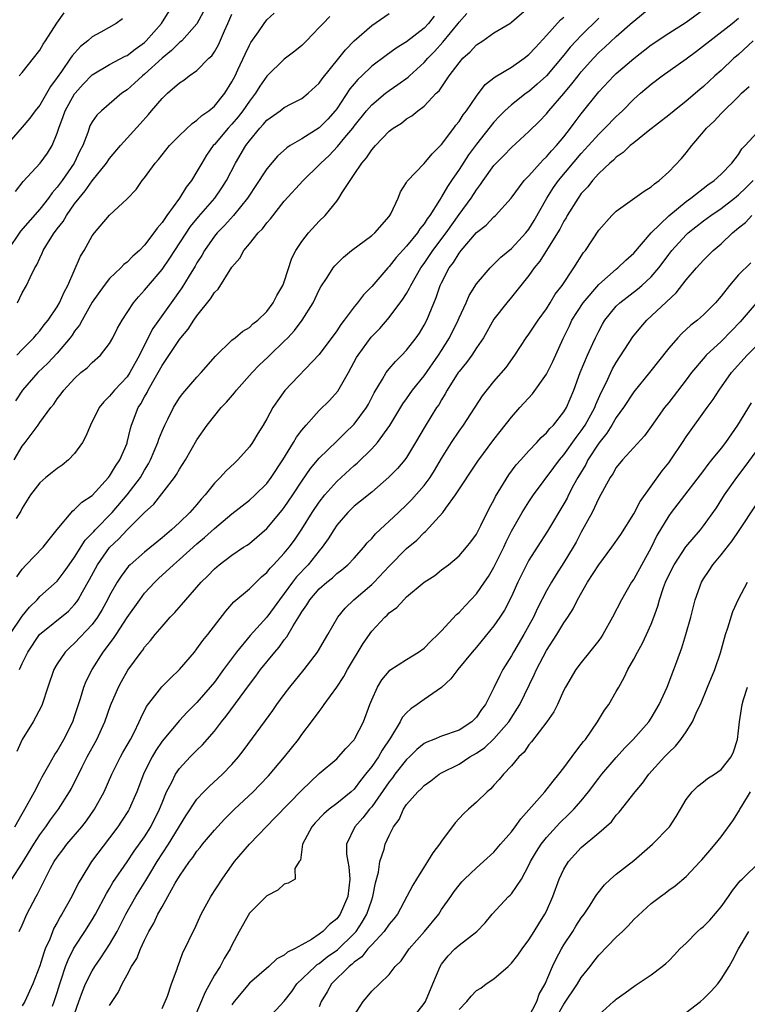
# Model space of a CAD drawing. Units: inches. Extents: x 2547000 to 2550000, y 1554000 to 1557000.
# Drawn here: x 2547613 to 2547696, y 1555477 to 1555589 of the extents above; entities that cross this region are included whole.
import ezdxf

# ---------------------------------------------------------------- set-up
doc = ezdxf.new("R2010")
doc.units = ezdxf.units.IN
doc.header["$MEASUREMENT"] = 0
doc.layers.add('LD25471554_2ft', color=252, linetype='Continuous')

msp = doc.modelspace()

# ---------------------------------------------------------------- linework, layer by layer
at = {"layer": 'LD25471554_2ft'}
for points, elevation in [([(2547611.57, 1555519), (2547613, 1555521.13), (2547613.85, 1555522.15), (2547614.7, 1555523), (2547615, 1555523.35), (2547617, 1555525.12), (2547617.8, 1555526.2), (2547618.36, 1555527), (2547619, 1555527.87), (2547620.2, 1555529.8), (2547621, 1555530.6), (2547621.18, 1555530.82), (2547621.35, 1555531), (2547623.3, 1555533), (2547625.01, 1555534.99), (2547626.52, 1555537), (2547627, 1555537.83), (2547627.45, 1555538.55), (2547627.69, 1555539), (2547628.52, 1555541), (2547628.63, 1555541.37), (2547629, 1555542.31), (2547629.31, 1555543), (2547629.67, 1555543.67), (2547630.33, 1555545), (2547631, 1555546.1), (2547631.38, 1555546.62), (2547633, 1555548.47), (2547633.5, 1555549), (2547635.12, 1555550.88), (2547637, 1555552.72), (2547637.36, 1555553), (2547638.25, 1555553.75), (2547639, 1555554.19), (2547639.41, 1555554.59), (2547639.98, 1555555), (2547641, 1555556), (2547641.74, 1555557), (2547642.15, 1555557.85), (2547642.84, 1555559), (2547643, 1555559.42), (2547643.87, 1555562.13), (2547644.32, 1555563), (2547645, 1555564.02), (2547645.76, 1555565), (2547647, 1555566.36), (2547647.66, 1555567), (2547649, 1555568.65), (2547649.26, 1555569), (2547649.62, 1555569.62), (2547650.52, 1555571), (2547651, 1555571.69), (2547651.87, 1555573), (2547652.41, 1555573.59), (2547653, 1555574.5), (2547653.43, 1555575), (2547655, 1555576.65), (2547655.46, 1555577), (2547656.41, 1555577.59), (2547657, 1555578.07), (2547657.59, 1555578.41), (2547658.3, 1555579), (2547659, 1555579.52), (2547660.4, 1555581), (2547660.71, 1555581.29), (2547661.88, 1555583), (2547663, 1555584.48), (2547663.45, 1555585), (2547664.27, 1555585.73), (2547665, 1555586.53), (2547665.71, 1555587), (2547667, 1555587.91), (2547668.8, 1555589), (2547669, 1555589.13), (2547671, 1555590.86)], 8012), ([(2547611.79, 1555491), (2547613, 1555492.82), (2547614.33, 1555495), (2547615, 1555496.06), (2547615.7, 1555497), (2547616.23, 1555497.77), (2547617.16, 1555499), (2547618.42, 1555501), (2547618.62, 1555501.38), (2547619.85, 1555503.85), (2547620.44, 1555505), (2547621.52, 1555507), (2547622.44, 1555509), (2547623.11, 1555510.89), (2547624.01, 1555513), (2547624.36, 1555513.64), (2547625.09, 1555514.91), (2547626.62, 1555517), (2547626.79, 1555517.21), (2547627, 1555517.55), (2547627.68, 1555518.32), (2547628.21, 1555519), (2547629, 1555519.94), (2547629.94, 1555521), (2547630.47, 1555521.53), (2547631.71, 1555523), (2547633, 1555524.44), (2547633.47, 1555525), (2547634.25, 1555525.75), (2547635, 1555526.54), (2547635.55, 1555527), (2547637, 1555528.08), (2547638.33, 1555529), (2547638.74, 1555529.26), (2547639, 1555529.45), (2547639.85, 1555530.15), (2547641, 1555531.15), (2547642.76, 1555533.24), (2547643, 1555533.54), (2547643.99, 1555535), (2547645, 1555536.57), (2547645.98, 1555538.02), (2547647, 1555539.22), (2547649, 1555541.14), (2547649.92, 1555542.08), (2547651, 1555543.12), (2547652.39, 1555545), (2547652.62, 1555545.38), (2547653.3, 1555546.7), (2547654.24, 1555548.24), (2547654.66, 1555549), (2547655, 1555549.44), (2547655.72, 1555550.28), (2547656.47, 1555551), (2547657, 1555551.56), (2547658.1, 1555553), (2547658.47, 1555553.53), (2547659, 1555554.42), (2547659.3, 1555555), (2547660.39, 1555557.61), (2547660.86, 1555559), (2547661, 1555559.29), (2547661.89, 1555561), (2547662.37, 1555561.63), (2547663, 1555562.68), (2547663.26, 1555563), (2547665, 1555565.05), (2547666.1, 1555565.9), (2547667, 1555566.85), (2547667.17, 1555567), (2547668.96, 1555569), (2547670.47, 1555571), (2547671, 1555571.55), (2547672.27, 1555573), (2547672.62, 1555573.38), (2547673, 1555573.72), (2547673.58, 1555574.42), (2547674.15, 1555575), (2547675, 1555576.01), (2547675.77, 1555577), (2547676.28, 1555577.72), (2547677, 1555578.65), (2547679, 1555581.15), (2547680.73, 1555583), (2547681, 1555583.26), (2547683, 1555584.97), (2547685, 1555586.53), (2547687, 1555587.89), (2547689, 1555589.14), (2547691, 1555590.6)], 8004), ([(2547612.16, 1555497), (2547613, 1555498.48), (2547613.31, 1555499), (2547614.42, 1555501), (2547615, 1555502.19), (2547615.29, 1555502.71), (2547616.05, 1555504.05), (2547616.72, 1555505.28), (2547617, 1555505.67), (2547617.78, 1555507), (2547618.78, 1555509), (2547619, 1555509.62), (2547619.33, 1555510.67), (2547619.67, 1555511.67), (2547620.06, 1555513), (2547620.32, 1555513.68), (2547620.99, 1555515), (2547622.28, 1555517), (2547623.46, 1555518.54), (2547623.74, 1555519), (2547625, 1555520.96), (2547626.45, 1555523), (2547627, 1555523.73), (2547628.16, 1555525), (2547628.58, 1555525.42), (2547630.3, 1555527), (2547631, 1555527.6), (2547633, 1555529.4), (2547633.88, 1555530.12), (2547635, 1555531.14), (2547637, 1555532.82), (2547639, 1555534.39), (2547639.67, 1555535), (2547641, 1555536.31), (2547641.51, 1555537), (2547642.82, 1555539), (2547644.05, 1555541), (2547644.39, 1555541.61), (2547645, 1555542.43), (2547645.49, 1555543), (2547647, 1555544.68), (2547648.18, 1555545.82), (2547649.13, 1555546.87), (2547650.35, 1555549), (2547651.28, 1555550.72), (2547651.45, 1555551), (2547652.95, 1555553.05), (2547653.93, 1555554.07), (2547655, 1555555.3), (2547656.58, 1555557.42), (2547657, 1555558.08), (2547657.34, 1555558.66), (2547657.48, 1555559), (2547658.63, 1555561), (2547659, 1555561.51), (2547660.01, 1555563), (2547661.51, 1555565), (2547663, 1555567.12), (2547664.39, 1555569), (2547665, 1555569.95), (2547665.47, 1555570.53), (2547665.76, 1555571), (2547667, 1555572.71), (2547667.27, 1555573), (2547668.14, 1555573.86), (2547669, 1555574.78), (2547671, 1555576.63), (2547672.2, 1555577.8), (2547673, 1555578.64), (2547673.29, 1555579), (2547675, 1555580.98), (2547675.92, 1555582.08), (2547676.63, 1555583), (2547677, 1555583.45), (2547678.39, 1555585), (2547679, 1555585.65), (2547679.71, 1555586.29), (2547681, 1555587.5), (2547682.87, 1555589.13), (2547683, 1555589.26), (2547685, 1555590.88)], 8006), ([(2547612.24, 1555569.76), (2547613.12, 1555570.88), (2547615.07, 1555573), (2547615.88, 1555574.12), (2547616.44, 1555575), (2547617, 1555576.41), (2547617.17, 1555577), (2547617.68, 1555578.32), (2547617.9, 1555579), (2547619, 1555580.94), (2547619.05, 1555581), (2547619.97, 1555582.03), (2547621, 1555583.1), (2547623, 1555584.3), (2547624.77, 1555585.23), (2547625, 1555585.33), (2547625.94, 1555586.06), (2547627, 1555586.81), (2547627.2, 1555587), (2547628.96, 1555589), (2547630.2, 1555591)], 8028), ([(2547624.48, 1555589.52), (2547623.75, 1555589), (2547621.99, 1555587.99), (2547621, 1555587.45), (2547620.5, 1555587), (2547619.66, 1555586.34), (2547618.71, 1555585.29), (2547618.53, 1555585), (2547617.49, 1555583.49), (2547617, 1555582.8), (2547616.23, 1555581.77), (2547615, 1555579.65), (2547614.47, 1555579), (2547613.86, 1555578.14), (2547613, 1555577.13), (2547611, 1555574.84)], 8030), ([(2547633.71, 1555590.28), (2547633, 1555588.93), (2547631.25, 1555587), (2547631.12, 1555586.88), (2547631, 1555586.8), (2547630.1, 1555585.9), (2547629, 1555585.03), (2547627, 1555583.18), (2547626.76, 1555583), (2547625.85, 1555582.15), (2547625, 1555581.4), (2547624.41, 1555581), (2547622.08, 1555579), (2547621.53, 1555578.47), (2547621, 1555577.71), (2547620.75, 1555577.25), (2547620.65, 1555577), (2547620.5, 1555576.5), (2547619.93, 1555575), (2547619.61, 1555574.39), (2547618.96, 1555573), (2547617.57, 1555571), (2547617, 1555570.23), (2547616.42, 1555569.58), (2547616.01, 1555569), (2547615, 1555567.71), (2547612.81, 1555565.19), (2547611.31, 1555563)], 8026), ([(2547612.09, 1555539), (2547613, 1555540.59), (2547613.34, 1555541), (2547614.81, 1555543), (2547615, 1555543.28), (2547616.26, 1555545), (2547616.6, 1555545.4), (2547617, 1555546), (2547617.44, 1555546.56), (2547617.75, 1555547), (2547619, 1555548.35), (2547619.72, 1555549), (2547620.43, 1555549.57), (2547621, 1555550.17), (2547621.94, 1555551), (2547623, 1555552.35), (2547623.37, 1555553), (2547623.92, 1555554.08), (2547624.43, 1555555), (2547625.72, 1555557), (2547626.3, 1555557.7), (2547627, 1555558.44), (2547627.45, 1555559), (2547629, 1555560.81), (2547629.9, 1555562.1), (2547632.27, 1555565.73), (2547633.17, 1555566.83), (2547635.05, 1555569), (2547635.83, 1555570.17), (2547636.37, 1555571), (2547637.42, 1555573), (2547638.6, 1555575), (2547639, 1555575.54), (2547640.19, 1555577), (2547640.59, 1555577.41), (2547641, 1555577.91), (2547642.54, 1555579), (2547643, 1555579.36), (2547643.77, 1555579.77), (2547645, 1555580.39), (2547645.74, 1555581), (2547647, 1555582.16), (2547647.34, 1555582.66), (2547649.25, 1555585), (2547650.01, 1555585.99), (2547651.01, 1555586.99), (2547653, 1555588.76), (2547655, 1555590.14)], 8018), ([(2547648.21, 1555589.79), (2547647.43, 1555589), (2547647, 1555588.53), (2547645.53, 1555587), (2547645, 1555586.48), (2547644.2, 1555585.8), (2547643, 1555584.92), (2547641, 1555582.97), (2547640.2, 1555581.8), (2547639.72, 1555581), (2547639, 1555580.09), (2547638.25, 1555579), (2547637.71, 1555578.29), (2547637, 1555577.46), (2547636.56, 1555577), (2547635, 1555575.13), (2547634.87, 1555575), (2547634.1, 1555573.9), (2547633.54, 1555573), (2547633, 1555572.02), (2547632.36, 1555571), (2547631.75, 1555570.25), (2547631.01, 1555569), (2547629.54, 1555567), (2547629, 1555566.2), (2547628.44, 1555565.56), (2547628.08, 1555565), (2547627, 1555563.6), (2547626.41, 1555563), (2547625.66, 1555562.34), (2547625, 1555561.65), (2547624.63, 1555561.37), (2547624.29, 1555561), (2547623, 1555559.79), (2547622.36, 1555559), (2547621, 1555557.09), (2547619.85, 1555555), (2547619.56, 1555554.44), (2547619, 1555553.74), (2547618.71, 1555553.29), (2547618.5, 1555553), (2547617, 1555551.23), (2547615.92, 1555550.08), (2547614.8, 1555549), (2547613.04, 1555547), (2547612.24, 1555545.76)], 8020), ([(2547660.16, 1555589.84), (2547659.51, 1555589), (2547659, 1555588.45), (2547657, 1555586.88), (2547655.82, 1555586.18), (2547654.66, 1555585.34), (2547653, 1555584.09), (2547651.88, 1555583), (2547651.43, 1555582.57), (2547651, 1555582.09), (2547650.51, 1555581.49), (2547649, 1555579.23), (2547648.83, 1555579), (2547647.97, 1555578.03), (2547647, 1555577.02), (2547645, 1555575.78), (2547643.67, 1555575), (2547643.27, 1555574.73), (2547642.22, 1555573.78), (2547641, 1555572.36), (2547639.67, 1555570.33), (2547639, 1555569.34), (2547638.79, 1555569), (2547637.18, 1555567), (2547636.15, 1555565.85), (2547635.31, 1555565), (2547635, 1555564.62), (2547633.87, 1555563), (2547633.56, 1555562.43), (2547633, 1555561.58), (2547632.79, 1555561.21), (2547632.09, 1555560.09), (2547631.27, 1555558.73), (2547630.06, 1555557), (2547627.95, 1555554.05), (2547627, 1555552.19), (2547626.41, 1555551), (2547625.31, 1555549), (2547625, 1555548.54), (2547623.55, 1555547), (2547623, 1555546.29), (2547622.34, 1555545.66), (2547621.82, 1555545), (2547620.81, 1555543), (2547620.29, 1555541.71), (2547619.9, 1555541), (2547619, 1555539.74), (2547618.3, 1555539), (2547617.58, 1555538.42), (2547617, 1555538.02), (2547616.43, 1555537.57), (2547615.71, 1555537), (2547615, 1555536.38), (2547613.95, 1555535), (2547613, 1555533.47), (2547612.85, 1555533.15), (2547612.31, 1555532.31)], 8016), ([(2547612.38, 1555551), (2547613, 1555551.66), (2547614.34, 1555553), (2547614.63, 1555553.37), (2547615, 1555553.79), (2547615.52, 1555554.48), (2547615.96, 1555555), (2547617, 1555556.52), (2547617.28, 1555557), (2547617.79, 1555558.21), (2547618.21, 1555559), (2547619.67, 1555562.33), (2547620.08, 1555563), (2547621, 1555564.67), (2547621.26, 1555565), (2547623, 1555567.03), (2547625, 1555568.89), (2547626.03, 1555569.97), (2547626.74, 1555571), (2547627, 1555571.33), (2547628.21, 1555573), (2547628.58, 1555573.42), (2547629.87, 1555575), (2547631, 1555576.17), (2547632.45, 1555577.55), (2547633, 1555577.9), (2547633.55, 1555578.45), (2547634.36, 1555579), (2547635, 1555579.53), (2547636.18, 1555581), (2547637, 1555582.29), (2547637.36, 1555583), (2547637.69, 1555583.69), (2547638.51, 1555585.49), (2547639, 1555586.51), (2547639.18, 1555586.82), (2547640.05, 1555588.05), (2547640.69, 1555589), (2547641, 1555589.39), (2547641.84, 1555590.16)], 8022), ([(2547612.39, 1555525.61), (2547613, 1555526.49), (2547613.46, 1555527), (2547615.4, 1555529), (2547616.09, 1555529.91), (2547617, 1555531.03), (2547618.81, 1555533.19), (2547619, 1555533.33), (2547619.82, 1555534.18), (2547621, 1555534.95), (2547622.89, 1555537), (2547623, 1555537.13), (2547623.69, 1555538.31), (2547624.18, 1555539), (2547625, 1555540.92), (2547625.03, 1555541), (2547625.39, 1555542.61), (2547625.52, 1555543), (2547626.28, 1555545), (2547626.57, 1555545.43), (2547627, 1555546.23), (2547627.29, 1555546.71), (2547627.42, 1555547), (2547627.94, 1555547.94), (2547628.57, 1555549), (2547629, 1555549.81), (2547631, 1555552.79), (2547631.16, 1555553), (2547632.01, 1555553.99), (2547632.66, 1555555), (2547633, 1555555.5), (2547634.56, 1555557.44), (2547635, 1555558.17), (2547635.42, 1555558.58), (2547637, 1555561.1), (2547637.89, 1555562.11), (2547638.37, 1555563), (2547639, 1555563.74), (2547640.01, 1555565), (2547640.51, 1555565.49), (2547641, 1555566.15), (2547641.4, 1555566.6), (2547643, 1555568.63), (2547645.15, 1555571), (2547647, 1555572.81), (2547647.17, 1555573), (2547648.12, 1555573.88), (2547649.09, 1555574.91), (2547649.92, 1555575.92), (2547650.83, 1555577), (2547651, 1555577.22), (2547652.42, 1555579), (2547653, 1555579.67), (2547654.6, 1555581), (2547655, 1555581.31), (2547656.01, 1555581.99), (2547657.16, 1555582.84), (2547657.32, 1555583), (2547659, 1555584.51), (2547659.43, 1555585), (2547660.21, 1555585.79), (2547661.16, 1555586.84), (2547662.91, 1555589), (2547663, 1555589.13), (2547663.88, 1555590.12)], 8014), ([(2547679, 1555589.61), (2547677, 1555587.62), (2547676.4, 1555587), (2547675.73, 1555586.27), (2547675, 1555585.37), (2547673, 1555583.01), (2547671.96, 1555582.04), (2547671, 1555581.21), (2547670.7, 1555581), (2547669, 1555579.67), (2547668.26, 1555579), (2547667.63, 1555578.37), (2547667, 1555577.68), (2547665, 1555575.18), (2547664.07, 1555573.93), (2547663, 1555572.26), (2547662.15, 1555571), (2547661.67, 1555570.33), (2547661, 1555569.15), (2547660.94, 1555569.06), (2547660.77, 1555568.77), (2547659.65, 1555567), (2547659.37, 1555566.63), (2547659, 1555566.03), (2547658.53, 1555565.47), (2547658.24, 1555565), (2547657, 1555563.5), (2547655.81, 1555562.19), (2547655, 1555561.15), (2547654.84, 1555561), (2547653, 1555558.86), (2547652.08, 1555557.92), (2547651.39, 1555557), (2547651, 1555556.53), (2547649.85, 1555555), (2547649.48, 1555554.52), (2547649, 1555553.79), (2547647, 1555551.08), (2547643.05, 1555546.95), (2547642.22, 1555545.78), (2547641.7, 1555545), (2547641, 1555543.72), (2547640.57, 1555543), (2547639.95, 1555542.05), (2547639.36, 1555541), (2547639, 1555540.5), (2547637.69, 1555539), (2547637.32, 1555538.68), (2547636.29, 1555537.71), (2547635.67, 1555537), (2547635, 1555536.34), (2547633.94, 1555535), (2547633.49, 1555534.51), (2547633, 1555533.92), (2547632.2, 1555533), (2547631, 1555531.84), (2547630.08, 1555531), (2547629, 1555530.09), (2547627, 1555528.46), (2547625.36, 1555527), (2547625.18, 1555526.82), (2547624.31, 1555525.69), (2547623.87, 1555525), (2547623, 1555523.47), (2547622.76, 1555523), (2547622.14, 1555521.86), (2547621.62, 1555521), (2547621, 1555520.15), (2547619, 1555518.02), (2547618.46, 1555517.54), (2547617.91, 1555517), (2547617, 1555515.64), (2547616.62, 1555515), (2547615.92, 1555513), (2547615.27, 1555511), (2547615.2, 1555510.8), (2547614.26, 1555509), (2547613, 1555507), (2547612.39, 1555505.61)], 8008), ([(2547612.46, 1555557), (2547613, 1555558.14), (2547613.48, 1555559), (2547613.89, 1555559.89), (2547614.45, 1555561), (2547614.66, 1555561.34), (2547615, 1555562.1), (2547615.3, 1555562.7), (2547615.41, 1555563), (2547616, 1555564), (2547616.64, 1555565), (2547616.8, 1555565.2), (2547617, 1555565.48), (2547617.67, 1555566.33), (2547618.05, 1555567), (2547619, 1555568.35), (2547619.5, 1555569), (2547620.19, 1555569.81), (2547621, 1555570.98), (2547622.64, 1555573), (2547623, 1555573.54), (2547624.25, 1555575), (2547626.51, 1555577.49), (2547627.44, 1555578.56), (2547627.8, 1555579), (2547629, 1555580.41), (2547629.64, 1555581), (2547631, 1555582.19), (2547631.49, 1555582.51), (2547632.12, 1555583), (2547633, 1555583.62), (2547634.37, 1555585), (2547634.7, 1555585.3), (2547635, 1555585.75), (2547635.47, 1555586.53), (2547636.16, 1555588.16), (2547636.54, 1555589), (2547637, 1555590.07)], 8024), ([(2547612.64, 1555485), (2547613, 1555485.74), (2547613.54, 1555487), (2547614.58, 1555489), (2547614.74, 1555489.26), (2547615, 1555489.8), (2547616.25, 1555492.25), (2547616.66, 1555493), (2547617, 1555493.52), (2547617.63, 1555494.37), (2547618.1, 1555495), (2547619.82, 1555497), (2547620.34, 1555497.66), (2547621.28, 1555499), (2547622.36, 1555501), (2547623.25, 1555503), (2547624.24, 1555505), (2547624.51, 1555505.49), (2547625, 1555506.32), (2547625.38, 1555507), (2547625.8, 1555507.8), (2547626.39, 1555509), (2547626.56, 1555509.44), (2547627.24, 1555510.76), (2547628.97, 1555513.03), (2547629.98, 1555514.02), (2547631.02, 1555515), (2547632.7, 1555517), (2547633, 1555517.38), (2547633.67, 1555518.33), (2547634.23, 1555519), (2547636.31, 1555521.69), (2547637.24, 1555522.76), (2547639, 1555524.26), (2547640.4, 1555525.6), (2547641, 1555526.12), (2547641.39, 1555526.61), (2547641.77, 1555527), (2547643, 1555528.32), (2547643.56, 1555529), (2547644.17, 1555529.83), (2547645, 1555531.06), (2547646.19, 1555533), (2547647, 1555534.18), (2547647.65, 1555535), (2547649, 1555536.52), (2547651, 1555538.36), (2547651.35, 1555538.65), (2547653, 1555540.28), (2547653.65, 1555541), (2547655.07, 1555542.93), (2547656.58, 1555545.42), (2547657, 1555546), (2547657.69, 1555547), (2547659, 1555548.62), (2547660.66, 1555551), (2547661, 1555551.54), (2547661.9, 1555553), (2547662.89, 1555555), (2547663, 1555555.26), (2547663.81, 1555557), (2547664.17, 1555557.83), (2547665, 1555559.17), (2547666.56, 1555561), (2547667, 1555561.43), (2547667.78, 1555562.22), (2547669, 1555563.2), (2547670.66, 1555565), (2547671, 1555565.44), (2547671.59, 1555566.41), (2547673.04, 1555569), (2547673.81, 1555570.19), (2547674.38, 1555571), (2547677, 1555574.08), (2547677.84, 1555575), (2547679, 1555576.33), (2547679.7, 1555577), (2547681, 1555578.35), (2547681.35, 1555578.65), (2547681.7, 1555579), (2547683, 1555580.32), (2547683.77, 1555581), (2547685, 1555582.05), (2547686.27, 1555583), (2547689, 1555584.94), (2547690.18, 1555585.82), (2547694.28, 1555589), (2547695, 1555589.6)], 8002), ([(2547612.65, 1555583), (2547613, 1555583.37), (2547614.3, 1555585), (2547615, 1555585.93), (2547615.39, 1555586.61), (2547615.67, 1555587), (2547616.96, 1555589.04), (2547617.8, 1555590.2)], 8032), ([(2547612.69, 1555515), (2547613, 1555515.69), (2547613.63, 1555517), (2547614.98, 1555519), (2547618.3, 1555521.7), (2547619, 1555522.43), (2547619.26, 1555522.74), (2547619.42, 1555523), (2547619.91, 1555523.91), (2547620.7, 1555525.3), (2547621.63, 1555527), (2547623, 1555528.96), (2547624.05, 1555529.95), (2547625, 1555530.99), (2547627, 1555532.99), (2547628.05, 1555533.95), (2547630.44, 1555537), (2547630.67, 1555537.33), (2547631, 1555537.94), (2547631.68, 1555539), (2547633, 1555541.3), (2547634.18, 1555543), (2547635.79, 1555545), (2547636.37, 1555545.63), (2547637.3, 1555546.7), (2547637.52, 1555547), (2547639.31, 1555549), (2547640.14, 1555549.86), (2547641.17, 1555550.83), (2547641.33, 1555551), (2547643, 1555552.6), (2547643.4, 1555553), (2547644.17, 1555553.83), (2547645.05, 1555555), (2547646.29, 1555557), (2547647, 1555558.48), (2547647.18, 1555558.82), (2547647.89, 1555559.89), (2547648.59, 1555561), (2547648.77, 1555561.23), (2547649.76, 1555562.24), (2547650.71, 1555563), (2547653, 1555564.69), (2547653.35, 1555565), (2547655, 1555566.89), (2547655.09, 1555567), (2547655.18, 1555567.18), (2547656.02, 1555569), (2547656.3, 1555569.7), (2547657, 1555570.77), (2547657.07, 1555570.93), (2547659, 1555572.95), (2547659.93, 1555574.07), (2547661, 1555575.12), (2547662.41, 1555577), (2547662.65, 1555577.35), (2547663, 1555577.78), (2547663.48, 1555578.52), (2547663.85, 1555579), (2547665, 1555580.68), (2547666.01, 1555581.99), (2547667.12, 1555582.88), (2547669, 1555583.99), (2547670.46, 1555585), (2547671, 1555585.42), (2547671.75, 1555586.25), (2547673, 1555587.6), (2547674.6, 1555589.4), (2547675, 1555589.72)], 8010), ([(2547696.69, 1555587), (2547695, 1555585.44), (2547694.75, 1555585.25), (2547694.47, 1555585), (2547693, 1555583.62), (2547692.3, 1555583), (2547691, 1555581.79), (2547690.56, 1555581.44), (2547689, 1555580.08), (2547687.61, 1555579), (2547687, 1555578.49), (2547684.67, 1555576.67), (2547683, 1555575.33), (2547682.6, 1555575), (2547681.79, 1555574.21), (2547681, 1555573.68), (2547680.67, 1555573.33), (2547680.28, 1555573), (2547679, 1555571.79), (2547678.29, 1555571), (2547677.73, 1555570.27), (2547677, 1555569.5), (2547676.64, 1555569), (2547675.39, 1555567), (2547675.25, 1555566.75), (2547675, 1555566.34), (2547674.55, 1555565.45), (2547674.29, 1555565), (2547672.24, 1555561.76), (2547671.6, 1555561), (2547671, 1555560.13), (2547669, 1555557.63), (2547668.46, 1555557), (2547667, 1555555.11), (2547665.79, 1555553), (2547665, 1555551.85), (2547664.45, 1555551), (2547663.85, 1555550.15), (2547663, 1555549.13), (2547662.91, 1555549), (2547661.66, 1555547), (2547661.43, 1555546.57), (2547661, 1555545.9), (2547660.67, 1555545.33), (2547660.44, 1555545), (2547659.11, 1555542.89), (2547658.03, 1555541), (2547657, 1555539.3), (2547656.78, 1555539), (2547655.96, 1555538.04), (2547654.98, 1555537.02), (2547653, 1555535.33), (2547651.72, 1555534.28), (2547651, 1555533.7), (2547650.29, 1555533), (2547649, 1555531.52), (2547648.65, 1555531), (2547648.02, 1555529.98), (2547647.35, 1555529), (2547647, 1555528.6), (2547645.74, 1555527), (2547644.4, 1555525.6), (2547643.94, 1555525), (2547643, 1555523.71), (2547642.45, 1555523), (2547641.85, 1555522.15), (2547641, 1555521), (2547639.11, 1555518.89), (2547637.54, 1555517), (2547636.04, 1555515), (2547635, 1555513.57), (2547634.53, 1555513), (2547633, 1555511.23), (2547631.88, 1555510.12), (2547631, 1555509.17), (2547629, 1555506.79), (2547628.28, 1555505.72), (2547627.86, 1555505), (2547627, 1555503.27), (2547626.87, 1555503), (2547626.12, 1555501), (2547625.25, 1555499), (2547625.16, 1555498.84), (2547624.38, 1555497.62), (2547623.96, 1555497), (2547623, 1555495.71), (2547620.92, 1555493), (2547619.69, 1555491), (2547619.44, 1555490.56), (2547618.69, 1555489), (2547617.55, 1555487), (2547617.33, 1555486.67), (2547617, 1555486.04), (2547616.62, 1555485.38), (2547616.14, 1555484.14), (2547615.63, 1555483), (2547615.46, 1555482.54), (2547615, 1555481.06), (2547614.21, 1555479), (2547613.29, 1555477), (2547613, 1555476.49)], 8000), ([(2547616.46, 1555476.46), (2547616.67, 1555477), (2547617, 1555478.01), (2547617.29, 1555479), (2547617.47, 1555479.47), (2547617.97, 1555481), (2547618.25, 1555481.75), (2547618.88, 1555483), (2547619, 1555483.22), (2547620.16, 1555485), (2547621, 1555486.32), (2547621.4, 1555487), (2547622.64, 1555489.36), (2547623, 1555489.93), (2547623.38, 1555490.62), (2547625, 1555492.97), (2547625.81, 1555494.19), (2547627, 1555495.85), (2547627.72, 1555497), (2547628.72, 1555499), (2547629, 1555499.73), (2547629.52, 1555501), (2547630.11, 1555502.11), (2547630.53, 1555503), (2547631, 1555503.68), (2547632.23, 1555505), (2547633, 1555505.77), (2547633.64, 1555506.36), (2547635, 1555507.93), (2547635.82, 1555509), (2547636.35, 1555509.65), (2547639, 1555513.29), (2547639.75, 1555514.25), (2547640.29, 1555515), (2547641.9, 1555517), (2547642.42, 1555517.58), (2547643, 1555518.4), (2547643.27, 1555518.73), (2547644.02, 1555520.02), (2547644.79, 1555521.21), (2547645, 1555521.59), (2547645.59, 1555522.41), (2547645.93, 1555523), (2547647, 1555524.23), (2547647.87, 1555525), (2547648.5, 1555525.5), (2547649, 1555525.98), (2547649.59, 1555526.41), (2547650.29, 1555527), (2547651, 1555527.75), (2547652.1, 1555529), (2547652.49, 1555529.51), (2547653, 1555530.02), (2547653.44, 1555530.56), (2547656.09, 1555533), (2547657, 1555533.86), (2547657.56, 1555534.44), (2547659, 1555536.09), (2547659.68, 1555537), (2547660.2, 1555537.8), (2547661, 1555539.16), (2547662.12, 1555541), (2547663, 1555542.29), (2547663.52, 1555543), (2547665.67, 1555546.33), (2547667, 1555547.99), (2547668.4, 1555549.6), (2547669.4, 1555551), (2547670.7, 1555553), (2547671, 1555553.4), (2547672.06, 1555555), (2547673, 1555556.31), (2547673.43, 1555557), (2547674, 1555557.99), (2547674.79, 1555559), (2547676.16, 1555561), (2547677.25, 1555562.75), (2547677.47, 1555563), (2547679, 1555565.32), (2547680.5, 1555567), (2547681, 1555567.49), (2547684.2, 1555569.8), (2547685, 1555570.29), (2547685.36, 1555570.64), (2547685.91, 1555571), (2547687, 1555572.01), (2547688.46, 1555573.54), (2547689, 1555574.18), (2547689.64, 1555575), (2547691, 1555576.58), (2547691.34, 1555577), (2547692.2, 1555577.8), (2547693, 1555578.68), (2547695, 1555580.63), (2547695.35, 1555581), (2547696.21, 1555581.79)], 7998), ([(2547619, 1555475.58), (2547619.47, 1555477), (2547619.88, 1555478.12), (2547620.25, 1555479), (2547621, 1555480.49), (2547621.32, 1555481), (2547622.01, 1555481.99), (2547623, 1555483.5), (2547623.86, 1555485), (2547624.25, 1555485.75), (2547624.87, 1555487), (2547626, 1555489), (2547627.15, 1555490.85), (2547627.59, 1555491.59), (2547628.45, 1555493), (2547629.76, 1555495), (2547631.74, 1555498.26), (2547633, 1555500.16), (2547633.78, 1555501), (2547634.38, 1555501.62), (2547635.91, 1555503), (2547637, 1555504.13), (2547637.76, 1555505), (2547638.3, 1555505.7), (2547640.85, 1555509.15), (2547641.68, 1555510.32), (2547642.14, 1555511), (2547643, 1555512.16), (2547643.64, 1555513), (2547645.27, 1555515), (2547646.79, 1555517), (2547647.98, 1555519), (2547649.12, 1555521), (2547649.96, 1555522.04), (2547650.95, 1555523), (2547653, 1555524.72), (2547653.29, 1555525), (2547655, 1555526.85), (2547657, 1555528.88), (2547658.17, 1555529.83), (2547659, 1555530.68), (2547659.18, 1555530.82), (2547661.15, 1555533), (2547661.5, 1555533.5), (2547662.61, 1555535), (2547665.15, 1555538.85), (2547667, 1555541.33), (2547667.72, 1555542.28), (2547669, 1555543.89), (2547669.98, 1555545), (2547671.42, 1555546.58), (2547673, 1555548.84), (2547673.72, 1555550.28), (2547674.92, 1555552.92), (2547675.64, 1555554.36), (2547675.92, 1555555), (2547677.2, 1555557), (2547679, 1555559.11), (2547681, 1555560.87), (2547681.18, 1555561), (2547682.1, 1555561.9), (2547683, 1555562.67), (2547685, 1555565), (2547687.03, 1555566.97), (2547689, 1555568.6), (2547689.55, 1555569), (2547691.48, 1555570.52), (2547692.21, 1555571), (2547693, 1555571.75), (2547694.22, 1555573), (2547695, 1555573.99), (2547695.39, 1555574.62), (2547695.77, 1555575), (2547697.58, 1555577)], 7996), ([(2547623, 1555476.51), (2547623.28, 1555477), (2547623.98, 1555478.02), (2547624.42, 1555479), (2547625, 1555480.03), (2547625.52, 1555481), (2547626.1, 1555481.9), (2547626.53, 1555483), (2547627, 1555484.01), (2547627.5, 1555485), (2547628.05, 1555485.95), (2547628.54, 1555487), (2547629, 1555487.83), (2547629.68, 1555489), (2547630.52, 1555490.52), (2547631, 1555491.33), (2547632.16, 1555493), (2547632.53, 1555493.47), (2547633, 1555494.19), (2547633.37, 1555494.63), (2547633.65, 1555495), (2547635, 1555496.62), (2547636.15, 1555497.85), (2547637.31, 1555499), (2547639.43, 1555501), (2547640.21, 1555501.79), (2547641.19, 1555502.81), (2547643.04, 1555505), (2547644.61, 1555507), (2547645, 1555507.55), (2547646.13, 1555509), (2547647, 1555510.2), (2547647.35, 1555510.65), (2547647.57, 1555511), (2547649, 1555513), (2547649.8, 1555514.2), (2547650.22, 1555515), (2547652.01, 1555517.99), (2547653, 1555519.4), (2547654.51, 1555521), (2547654.77, 1555521.23), (2547655, 1555521.48), (2547655.89, 1555522.11), (2547656.67, 1555523), (2547657, 1555523.31), (2547659, 1555524.99), (2547660.22, 1555525.78), (2547661, 1555526.4), (2547661.78, 1555527), (2547663, 1555528.01), (2547663.87, 1555529), (2547664.37, 1555529.63), (2547665, 1555530.51), (2547665.51, 1555531.51), (2547666.49, 1555533.51), (2547667, 1555534.41), (2547667.19, 1555534.81), (2547668.71, 1555537.29), (2547669.56, 1555538.43), (2547670.06, 1555539), (2547671, 1555540.06), (2547671.91, 1555541), (2547672.42, 1555541.58), (2547673, 1555542.11), (2547673.4, 1555542.6), (2547673.8, 1555543), (2547675, 1555544.51), (2547675.3, 1555545), (2547676.16, 1555547), (2547676.88, 1555549), (2547677.71, 1555551), (2547678.33, 1555552.33), (2547678.63, 1555553), (2547679, 1555553.77), (2547679.43, 1555554.57), (2547679.7, 1555555), (2547681, 1555556.6), (2547681.39, 1555557), (2547683.43, 1555558.57), (2547683.93, 1555559), (2547685, 1555559.98), (2547685.86, 1555561), (2547686.35, 1555561.65), (2547687, 1555562.55), (2547687.35, 1555563), (2547689, 1555564.79), (2547689.23, 1555565), (2547691, 1555566.39), (2547691.82, 1555567), (2547693, 1555567.81), (2547694.53, 1555569), (2547695, 1555569.38), (2547695.83, 1555570.17), (2547696.67, 1555571)], 7994), ([(2547629, 1555476.17), (2547629.61, 1555477.61), (2547630.1, 1555479), (2547630.72, 1555480.72), (2547630.81, 1555481), (2547631, 1555481.49), (2547631.4, 1555482.6), (2547631.61, 1555483), (2547632.56, 1555485), (2547632.72, 1555485.28), (2547633.47, 1555487), (2547634.57, 1555489), (2547635.87, 1555491), (2547637.31, 1555493), (2547639, 1555495.02), (2547641.96, 1555498.04), (2547645, 1555501.2), (2547647, 1555503.09), (2547649, 1555504.79), (2547649.22, 1555505), (2547650.05, 1555505.95), (2547651, 1555506.94), (2547651.09, 1555507.09), (2547652.06, 1555509), (2547652.79, 1555511), (2547653, 1555511.54), (2547653.66, 1555513), (2547654.17, 1555513.83), (2547655, 1555514.81), (2547655.09, 1555514.91), (2547657, 1555516.15), (2547658.35, 1555517), (2547659, 1555517.46), (2547659.76, 1555518.24), (2547660.58, 1555519), (2547661, 1555519.42), (2547662.7, 1555521.3), (2547663, 1555521.54), (2547663.69, 1555522.31), (2547665, 1555523.68), (2547665.93, 1555525), (2547666.36, 1555525.64), (2547667, 1555526.72), (2547668.12, 1555529), (2547668.39, 1555529.61), (2547669, 1555530.83), (2547670.24, 1555533), (2547671, 1555534.22), (2547671.53, 1555535), (2547673.85, 1555538.14), (2547674.5, 1555539), (2547675, 1555539.57), (2547676.41, 1555541.59), (2547677, 1555542.34), (2547677.45, 1555543), (2547678.54, 1555545), (2547678.66, 1555545.34), (2547679.27, 1555546.73), (2547679.84, 1555547.84), (2547680.37, 1555549), (2547680.58, 1555549.42), (2547681, 1555550.16), (2547682.91, 1555553.09), (2547683.8, 1555554.2), (2547684.51, 1555555), (2547687.86, 1555558.14), (2547689, 1555559.63), (2547690.17, 1555561), (2547691, 1555561.89), (2547691.56, 1555562.44), (2547692.11, 1555563), (2547693, 1555563.77), (2547694.31, 1555565), (2547695, 1555565.58), (2547695.81, 1555566.19), (2547696.51, 1555567)], 7992), ([(2547696.42, 1555561.58), (2547695, 1555560.19), (2547693.96, 1555559), (2547693, 1555557.75), (2547692.36, 1555557), (2547691, 1555555.62), (2547690.3, 1555555), (2547689.55, 1555554.45), (2547688.51, 1555553.49), (2547688.03, 1555553), (2547687, 1555551.81), (2547684.81, 1555549), (2547683, 1555546.79), (2547681.81, 1555545), (2547681, 1555543.88), (2547680.49, 1555543), (2547679.92, 1555542.08), (2547679, 1555540.93), (2547677.75, 1555539), (2547677.5, 1555538.5), (2547676.59, 1555537), (2547676.11, 1555536.11), (2547675.54, 1555535), (2547675.37, 1555534.63), (2547675, 1555533.97), (2547673.14, 1555530.86), (2547671.93, 1555529), (2547671, 1555527.51), (2547670.73, 1555527), (2547669.75, 1555525), (2547669, 1555523.35), (2547668.2, 1555521.8), (2547667.68, 1555521), (2547667, 1555520), (2547665, 1555517.57), (2547664.5, 1555517), (2547662.87, 1555515), (2547662.08, 1555513.92), (2547661, 1555512.93), (2547659, 1555511.58), (2547658.2, 1555511), (2547657.49, 1555510.51), (2547657, 1555510.06), (2547656.5, 1555509.5), (2547656.27, 1555509), (2547655.16, 1555507.16), (2547654.22, 1555505.78), (2547653.77, 1555505), (2547653, 1555503.88), (2547652.31, 1555503), (2547651.72, 1555502.28), (2547651, 1555501.31), (2547650.66, 1555501), (2547649, 1555499.66), (2547648.14, 1555499), (2547647.52, 1555498.48), (2547646.55, 1555497.45), (2547646.16, 1555497), (2547645.08, 1555495), (2547644.84, 1555493.16), (2547644.69, 1555493), (2547644.2, 1555492.2), (2547644.23, 1555491), (2547643.45, 1555490.55), (2547643, 1555490.43), (2547642.25, 1555489.75), (2547641, 1555489.1), (2547639, 1555487.08), (2547637.82, 1555485), (2547637, 1555483.45), (2547636.8, 1555483), (2547636.11, 1555481.89), (2547635.65, 1555481), (2547635, 1555479.99), (2547633.93, 1555478.07), (2547632.65, 1555475)], 7990), ([(2547697, 1555556.96), (2547695.18, 1555554.82), (2547694.21, 1555553.79), (2547693, 1555552.55), (2547691.3, 1555551), (2547691.16, 1555550.84), (2547689.62, 1555549), (2547689, 1555548.18), (2547687, 1555545.58), (2547686.53, 1555545), (2547685, 1555542.82), (2547684.23, 1555541.77), (2547681.71, 1555539), (2547681, 1555538.12), (2547680.6, 1555537.4), (2547680.31, 1555537), (2547679, 1555534.63), (2547678.23, 1555533), (2547677, 1555530.75), (2547676.4, 1555529.6), (2547676.06, 1555529), (2547675, 1555527.24), (2547674.11, 1555525.89), (2547673.57, 1555525), (2547673, 1555524), (2547671.99, 1555522.01), (2547671.52, 1555521), (2547671, 1555520.04), (2547670.42, 1555519), (2547669.24, 1555517), (2547669, 1555516.57), (2547668.01, 1555515), (2547667.67, 1555514.33), (2547667, 1555512.9), (2547666.02, 1555511), (2547665.58, 1555510.42), (2547665, 1555509.53), (2547664.47, 1555509), (2547663, 1555508.07), (2547661, 1555507.36), (2547660.13, 1555507), (2547659.3, 1555506.7), (2547659, 1555506.53), (2547658.16, 1555505.84), (2547657.32, 1555505), (2547657, 1555504.7), (2547655.67, 1555503), (2547655.39, 1555502.61), (2547655, 1555502.15), (2547653, 1555499.29), (2547652.75, 1555499), (2547652, 1555498), (2547651.06, 1555497), (2547650.12, 1555495), (2547650.13, 1555493.87), (2547650.27, 1555493), (2547650.39, 1555492.39), (2547650.49, 1555491), (2547650.26, 1555489), (2547649.41, 1555487), (2547649, 1555486.45), (2547648.19, 1555485.81), (2547647.42, 1555485), (2547647, 1555484.69), (2547646.1, 1555484.1), (2547645, 1555483.49), (2547644.16, 1555483), (2547643.37, 1555482.63), (2547643, 1555482.28), (2547642.13, 1555481.87), (2547641.24, 1555481), (2547639, 1555479.07), (2547637.26, 1555477), (2547637, 1555476.6)], 7988), ([(2547641.1, 1555475), (2547643, 1555477.01), (2547643.86, 1555478.14), (2547644.45, 1555479), (2547646.53, 1555481), (2547646.78, 1555481.22), (2547647, 1555481.35), (2547647.92, 1555482.08), (2547649.09, 1555482.91), (2547651, 1555484.76), (2547651.22, 1555485), (2547651.93, 1555486.07), (2547652.46, 1555487), (2547653, 1555488.63), (2547653.14, 1555489), (2547653.43, 1555490.57), (2547653.79, 1555491.79), (2547653.95, 1555493), (2547654.42, 1555494.42), (2547654.56, 1555495), (2547655, 1555495.99), (2547655.51, 1555497), (2547656.16, 1555497.84), (2547656.64, 1555499), (2547657, 1555499.54), (2547658.27, 1555501), (2547658.66, 1555501.34), (2547659, 1555501.71), (2547659.76, 1555502.24), (2547660.73, 1555503), (2547661, 1555503.16), (2547663, 1555504.18), (2547664.24, 1555505), (2547665, 1555505.42), (2547665.94, 1555506.06), (2547667, 1555507.05), (2547668.7, 1555509), (2547669.97, 1555511), (2547671.61, 1555514.39), (2547671.88, 1555515), (2547673, 1555517.18), (2547674.18, 1555519), (2547675, 1555520.35), (2547675.45, 1555521), (2547676.06, 1555521.94), (2547676.56, 1555523), (2547677.71, 1555525), (2547679, 1555527.01), (2547680.51, 1555529), (2547681.53, 1555530.47), (2547683, 1555532.85), (2547683.74, 1555534.26), (2547686.26, 1555537.74), (2547687, 1555538.68), (2547687.23, 1555539), (2547688.58, 1555541), (2547689, 1555541.65), (2547691.4, 1555545), (2547692.09, 1555545.91), (2547692.79, 1555547), (2547694.21, 1555549), (2547696, 1555551), (2547697, 1555552.04)], 7986), ([(2547696.44, 1555545.56), (2547694.87, 1555543), (2547693.49, 1555541), (2547693, 1555540.36), (2547691.92, 1555539), (2547691.5, 1555538.5), (2547691, 1555537.8), (2547688.04, 1555533.96), (2547687.28, 1555533), (2547687, 1555532.62), (2547685.66, 1555530.34), (2547685, 1555528.96), (2547683, 1555525.34), (2547682.76, 1555525), (2547681.6, 1555523), (2547680.57, 1555521), (2547679.45, 1555519), (2547679.28, 1555518.72), (2547679, 1555518.33), (2547677.95, 1555517), (2547677, 1555515.82), (2547676.38, 1555515), (2547675.19, 1555513), (2547675, 1555512.62), (2547674.26, 1555511), (2547673.85, 1555510.15), (2547673.04, 1555509), (2547671.29, 1555506.71), (2547671, 1555506.38), (2547670.45, 1555505.55), (2547669.84, 1555505), (2547669, 1555503.98), (2547668.09, 1555503), (2547667.61, 1555502.39), (2547667, 1555501.75), (2547666.65, 1555501.35), (2547666.22, 1555501), (2547665, 1555499.83), (2547664.07, 1555499), (2547663.53, 1555498.47), (2547662.57, 1555497.43), (2547661, 1555495.36), (2547660.77, 1555495), (2547660, 1555494), (2547659.39, 1555493), (2547659, 1555492.41), (2547658.12, 1555491), (2547657.7, 1555490.3), (2547657.04, 1555489), (2547655.95, 1555487), (2547655.54, 1555486.46), (2547655, 1555485.84), (2547654.44, 1555485), (2547653, 1555483.47), (2547652.58, 1555483), (2547651.89, 1555482.11), (2547651, 1555481.49), (2547650.75, 1555481.25), (2547650.42, 1555481), (2547648.42, 1555479), (2547647.9, 1555478.1), (2547647.23, 1555477), (2547647, 1555476.36)], 7984), ([(2547651, 1555475.37), (2547652.01, 1555477), (2547652.48, 1555477.52), (2547653, 1555478.18), (2547653.9, 1555479), (2547655, 1555480.07), (2547655.7, 1555481), (2547656.36, 1555481.64), (2547657, 1555482.54), (2547657.3, 1555483), (2547659.06, 1555485), (2547660.68, 1555487), (2547661, 1555487.5), (2547662.06, 1555489), (2547662.43, 1555489.57), (2547663, 1555490.31), (2547663.32, 1555490.68), (2547663.64, 1555491), (2547665, 1555492.29), (2547665.82, 1555493), (2547667, 1555494.1), (2547667.75, 1555495), (2547669, 1555496.43), (2547669.43, 1555497), (2547670.08, 1555497.92), (2547671, 1555498.92), (2547672.83, 1555501), (2547673.78, 1555502.22), (2547674.44, 1555503), (2547675, 1555503.74), (2547676.37, 1555505.63), (2547677, 1555506.4), (2547677.25, 1555506.75), (2547677.47, 1555507), (2547678.85, 1555509), (2547679.67, 1555510.33), (2547680.15, 1555511), (2547681, 1555512.47), (2547681.28, 1555513), (2547681.91, 1555514.09), (2547682.33, 1555515), (2547683, 1555516.19), (2547683.43, 1555517), (2547683.99, 1555518.01), (2547684.47, 1555519), (2547685, 1555520.19), (2547685.31, 1555521), (2547685.76, 1555522.24), (2547685.94, 1555523), (2547686.41, 1555524.41), (2547686.63, 1555525), (2547687, 1555525.8), (2547687.61, 1555527), (2547688.95, 1555529.05), (2547690.64, 1555531), (2547691, 1555531.44), (2547692.47, 1555533.53), (2547693.4, 1555535), (2547694.79, 1555537), (2547695.75, 1555538.25), (2547697, 1555539.97)], 7982), ([(2547657.65, 1555475), (2547659, 1555476.74), (2547659.15, 1555477), (2547660.02, 1555479), (2547660.83, 1555481), (2547661, 1555481.26), (2547661.77, 1555482.23), (2547662.53, 1555483), (2547663, 1555483.44), (2547665.04, 1555485), (2547665.99, 1555486.01), (2547666.79, 1555487), (2547668.67, 1555489), (2547668.84, 1555489.16), (2547669, 1555489.33), (2547670.14, 1555491), (2547671, 1555492.6), (2547671.18, 1555493), (2547671.85, 1555494.15), (2547672.39, 1555495), (2547673, 1555495.76), (2547674.54, 1555497.46), (2547675.58, 1555498.42), (2547676.16, 1555499), (2547677, 1555499.95), (2547677.84, 1555501), (2547679, 1555502.56), (2547679.35, 1555503), (2547681, 1555504.92), (2547681.98, 1555506.02), (2547682.93, 1555507), (2547684.72, 1555509), (2547685, 1555509.42), (2547685.93, 1555511), (2547686.81, 1555513), (2547687.6, 1555515), (2547687.93, 1555515.93), (2547688.52, 1555517.48), (2547688.96, 1555519), (2547689.52, 1555521), (2547690.04, 1555523), (2547690.76, 1555525), (2547691, 1555525.38), (2547691.65, 1555526.35), (2547692.04, 1555527), (2547693, 1555528.13), (2547694.25, 1555529.75), (2547695.07, 1555530.93), (2547697, 1555533.85)], 7980), ([(2547663, 1555476.05), (2547663.9, 1555477), (2547664.4, 1555477.6), (2547665, 1555478.26), (2547665.48, 1555478.52), (2547666.09, 1555479), (2547667, 1555479.57), (2547668.61, 1555481), (2547668.83, 1555481.17), (2547669, 1555481.36), (2547669.72, 1555482.28), (2547670.21, 1555483), (2547671, 1555484.03), (2547671.61, 1555485), (2547672.13, 1555485.87), (2547672.84, 1555487), (2547673, 1555487.32), (2547673.72, 1555489), (2547674.45, 1555491), (2547675, 1555492.14), (2547675.53, 1555493), (2547677, 1555494.63), (2547679, 1555496.29), (2547680.44, 1555497.56), (2547681, 1555498.33), (2547681.33, 1555498.67), (2547683.16, 1555501), (2547684.02, 1555501.98), (2547684.72, 1555503), (2547686.53, 1555505), (2547687, 1555505.5), (2547687.77, 1555506.23), (2547688.39, 1555507), (2547689, 1555507.88), (2547689.73, 1555509), (2547690.28, 1555510.28), (2547690.63, 1555511), (2547691.46, 1555513), (2547692.27, 1555515), (2547692.92, 1555516.92), (2547693.5, 1555519), (2547693.78, 1555519.78), (2547694.36, 1555521.64), (2547695, 1555523.07), (2547696.01, 1555525)], 7978), ([(2547671, 1555475.22), (2547671.91, 1555477), (2547672.19, 1555477.81), (2547672.88, 1555479), (2547673.71, 1555481), (2547674.13, 1555481.87), (2547674.72, 1555483), (2547675, 1555483.46), (2547676.02, 1555485), (2547676.39, 1555485.61), (2547677, 1555486.56), (2547677.33, 1555487), (2547678, 1555488), (2547678.64, 1555489), (2547678.77, 1555489.23), (2547679.66, 1555490.34), (2547680.35, 1555491), (2547681, 1555491.55), (2547683, 1555493.14), (2547685.16, 1555495), (2547687.09, 1555497), (2547687.84, 1555498.16), (2547688.36, 1555499), (2547689, 1555500.11), (2547689.7, 1555501), (2547690.34, 1555501.66), (2547691, 1555502.15), (2547691.46, 1555502.54), (2547692.25, 1555503), (2547693, 1555503.57), (2547694.15, 1555505), (2547694.42, 1555505.58), (2547694.89, 1555507), (2547695, 1555507.99), (2547695.09, 1555509), (2547695.4, 1555511), (2547695.57, 1555511.57), (2547696.01, 1555513)], 7976), ([(2547674.05, 1555475), (2547675, 1555476.69), (2547676.56, 1555479), (2547677, 1555479.73), (2547678.02, 1555481), (2547678.43, 1555481.57), (2547679, 1555482.28), (2547681, 1555484.35), (2547681.7, 1555485), (2547682.36, 1555485.64), (2547683, 1555486.36), (2547685, 1555488.21), (2547686.05, 1555489), (2547686.61, 1555489.39), (2547687, 1555489.74), (2547687.76, 1555490.24), (2547689, 1555491.31), (2547690.61, 1555493), (2547690.81, 1555493.19), (2547691.71, 1555494.29), (2547692.33, 1555495), (2547693, 1555495.83), (2547694.33, 1555497.67), (2547695, 1555498.7), (2547695.11, 1555498.89), (2547695.15, 1555499), (2547695.37, 1555499.37), (2547696.38, 1555501)], 7974), ([(2547679, 1555475.46), (2547680.7, 1555477), (2547680.87, 1555477.13), (2547681, 1555477.25), (2547682.03, 1555477.97), (2547683.18, 1555478.82), (2547685, 1555480.04), (2547686.26, 1555481), (2547686.66, 1555481.34), (2547687, 1555481.65), (2547687.67, 1555482.33), (2547688.28, 1555483), (2547689, 1555483.65), (2547690.3, 1555485), (2547690.67, 1555485.33), (2547691, 1555485.57), (2547691.7, 1555486.3), (2547693, 1555487.83), (2547693.85, 1555489), (2547694.29, 1555489.71), (2547695.2, 1555490.8), (2547695.43, 1555491), (2547697.48, 1555493)], 7972), ([(2547689, 1555475.73), (2547690.65, 1555477), (2547691, 1555477.29), (2547691.85, 1555478.15), (2547692.64, 1555479), (2547693, 1555479.54), (2547693.91, 1555481), (2547694.31, 1555481.69), (2547694.99, 1555483), (2547696.18, 1555485)], 7970)]:
    msp.add_lwpolyline(points, dxfattribs=dict(at, elevation=elevation))

doc.saveas('drawing.dxf')
